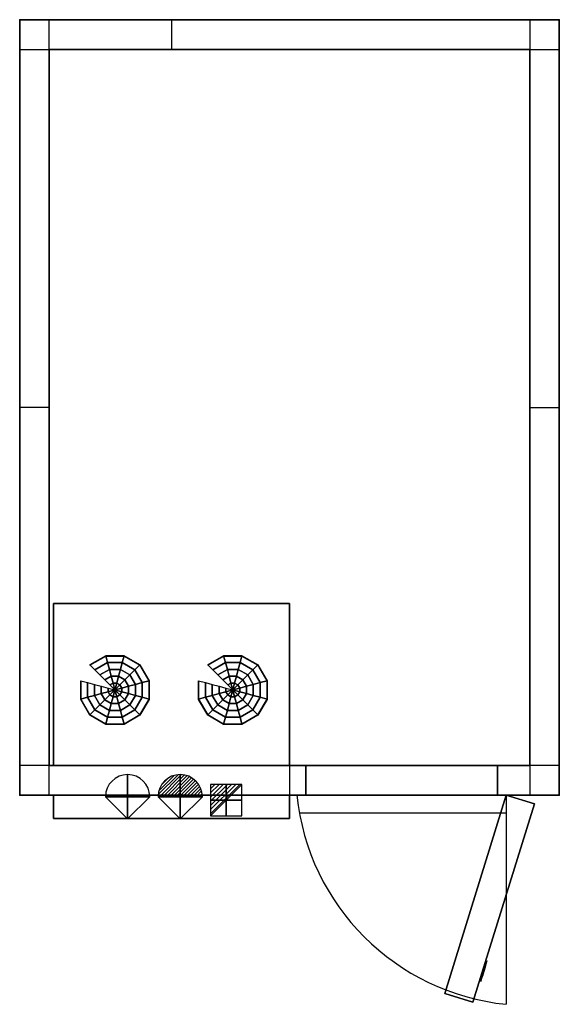
# Model space of a CAD drawing. Extents: x 0 to 1830, y -3340 to 1.
import ezdxf

# ---------------------------------------------------------------- set-up
doc = ezdxf.new("R2010")
doc.units = 0
doc.header["$LTSCALE"] = 50
doc.linetypes.add('CONTINUA', pattern=[0])
doc.layers.get('0').update_dxf_attribs({"linetype": 'CONTINUOUS'})
for name, color, linetype in [('IQ_200_2D', 1, 'CONTINUA'), ('IQ_204_2D', 7, 'CONTINUA'), ('IQ_CELL_3D', 7, 'CONTINUOUS'), ('IQ_CON_ELECTRICITY_INT', 7, 'CONTINUOUS'), ('IQ_CON_REFGASIN_INT', 7, 'CONTINUOUS'), ('IQ_CON_REFGASOUT_INT', 7, 'CONTINUOUS')]:
    doc.layers.add(name, color=color, linetype=linetype)
doc.layers.add('IQ_INS_3D', color=3, linetype='CONTINUA', plot=False)

# ---------------------------------------------------------------- blocks, each defined once
blk = doc.blocks.new('*X1')
at = {"color": 0}
for p, q in [((286.774344, 2204.447934), (296.618251, 2214.291842)), ((286.774344, 2205.862148), (295.204037, 2214.291842)), ((286.774344, 2207.276361), (293.789824, 2214.291842)), ((286.774344, 2208.690575), (292.37561, 2214.291842)), ((286.774344, 2210.104788), (290.961397, 2214.291842)), ((286.774344, 2211.519002), (289.547183, 2214.291842)), ((286.774344, 2212.933216), (288.13297, 2214.291842))]:
    blk.add_line(p, q, dxfattribs=at)
blk = doc.blocks.new('electricity')
for p, q in [((2.12, 2.12), (-2.12, 2.12)), ((-2.12, 2.12), (-2.12, -2.12)), ((-2.12, -2.12), (2.12, 2.12)), ((2.12, -2.12), (2.12, 2.12)), ((-2.12, -2.12), (2.12, -2.12))]:
    blk.add_line(p, q)
at = {"extrusion": (-1, 0, 0)}
for p, q in [((0, -2.12, 2.12), (0, 2.12, 2.12)), ((0, 2.12, -2.12), (0, -2.12, -2.12)), ((0, 2.12, 2.12), (0, 2.12, -2.12)), ((0, 2.12, -2.12), (0, -2.12, 2.12)), ((0, -2.12, -2.12), (0, -2.12, 2.12))]:
    blk.add_line(p, q, dxfattribs=at)
at = {"extrusion": (0, -1, 0)}
for p, q in [((2.12, 0, 2.12), (-2.12, 0, 2.12)), ((-2.12, 0, -2.12), (2.12, 0, -2.12)), ((-2.12, 0, 2.12), (-2.12, 0, -2.12)), ((-2.12, 0, -2.12), (2.12, 0, 2.12)), ((2.12, 0, -2.12), (2.12, 0, 2.12))]:
    blk.add_line(p, q, dxfattribs=at)
at = {"xscale": 0.4000000000000909, "yscale": 0.4000000000000909, "zscale": 0.4000000000000909}
blk.add_blockref('*X1', (-116.83, -883.6), dxfattribs=at)
at = {"extrusion": (-1, 0, 0), "xscale": 0.3999999999999773, "yscale": 0.3999999999999773, "zscale": 0.3999999999999773}
blk.add_blockref('*X1', (-116.83, -883.6), dxfattribs=at)
at = {"extrusion": (0, -1, 0), "xscale": 0.4000000000000909, "yscale": 0.4000000000000909, "zscale": 0.4000000000000909}
blk.add_blockref('*X1', (-116.83, -883.6), dxfattribs=at)
blk = doc.blocks.new('refgasin')
blk.add_lwpolyline([(3, 0, 1), (-3, 0), (0, -3)], format="xyb", close=True)
at = {"extrusion": (-1, 0, 0)}
blk.add_lwpolyline([(3, 0, 1), (-3, 0), (0, -3)], format="xyb", close=True, dxfattribs=at)
at = {"extrusion": (0, -1, 0)}
blk.add_lwpolyline([(3, 0, 1), (-3, 0), (0, -3)], format="xyb", close=True, dxfattribs=at)
blk = doc.blocks.new('refgasout')
h = blk.add_hatch()
h.set_pattern_fill('ANSI31', color=256, scale=0.1, style=0)
edge = h.paths.add_edge_path()
edge.add_arc((0, 0), 3, 0, 180)
edge.add_line((-3, 0), (3, 0))
at = {"extrusion": (-1, 0, 0)}
h = blk.add_hatch(dxfattribs=at)
h.set_pattern_fill('ANSI31', color=256, scale=0.1, style=0)
edge = h.paths.add_edge_path()
edge.add_arc((0, 0), 3, 0, 180)
edge.add_line((-3, 0), (3, 0))
at = {"extrusion": (0, -1, 0)}
h = blk.add_hatch(dxfattribs=at)
h.set_pattern_fill('ANSI31', color=256, scale=0.1, style=0)
edge = h.paths.add_edge_path()
edge.add_arc((0, 0), 3, 0, 180)
edge.add_line((-3, 0), (3, 0))
at = {"extrusion": (-1, 0, 0)}
for p, q in [((0, 3), (0, -3)), ((0, 3), (0, 0, -3)), ((0, 0, -3), (0, -3))]:
    blk.add_line(p, q, dxfattribs=at)
at = {"extrusion": (0, -1, 0)}
for p, q in [((-3, 0), (3, 0)), ((-3, 0), (0, 0, -3)), ((0, 0, -3), (3, 0))]:
    blk.add_line(p, q, dxfattribs=at)
for p, q in [((-3, 0), (3, 0)), ((-3, 0), (0, -3)), ((0, -3), (3, 0))]:
    blk.add_line(p, q)
blk.add_arc((0, 0), 3, 0, 180)
at = {"extrusion": (-1, 0, 0)}
blk.add_arc((0, 0), 3, 0, 180, dxfattribs=at)
at = {"extrusion": (0, -1, 0)}
blk.add_arc((0, 0), 3, 0, 180, dxfattribs=at)

msp = doc.modelspace()

# ---------------------------------------------------------------- linework, layer by layer
at = {"layer": 'IQ_200_2D'}
for p, q in [((100, -2630), (100, 0)), ((515, 0), (515, -100)), ((1730, 0), (1730, -2630)), ((0, -100), (1830, -100)), ((100, -1315), (0, -1315)), ((1730, -1315), (1830, -1315)), ((970, -2530), (0, -2530)), ((915, -2530, 0), (915, -2630, 0)), ((970, -2630), (970, -2530)), ((1620, -2530), (1620, -2630)), ((1830, -2530), (1620, -2530)), ((1650, -2630), (1650, -3340)), ((948.4, -2690), (1650, -2690))]:
    msp.add_line(p, q, dxfattribs=at)
msp.add_lwpolyline([(0, -2630), (0, 0), (1830, 0), (1830, -2630)], close=True, dxfattribs=at)
at = {"layer": 'IQ_200_2D', "elevation": 0}
msp.add_lwpolyline([(115, -2630), (115, -2710), (915, -2710), (915, -2630)], dxfattribs=at)
at = {"layer": 'IQ_200_2D'}
msp.add_arc((1730.6, -2549.4), 794.7, 185.8214, 264.1786, dxfattribs=at)
at = {"layer": 'IQ_204_2D', "elevation": 0}
msp.add_lwpolyline([(115, -2530), (115, -1980), (915, -1980), (915, -2530)], dxfattribs=at)
at = {"layer": 'IQ_CELL_3D'}
for p, q in [((1730, 0), (1730, 0, 2150)), ((0, -95), (0, -95, 2150)), ((100, -100, 2150), (100, -2530, 2150)), ((1730, -100, 2150), (100, -100, 2150)), ((1730, -2530, 2150), (1730, -100, 2150)), ((1830, -100), (1830, -100, 2150)), ((0, -2530), (0, -2530, 2150)), ((100, -2530, 2150), (1730, -2530, 2150)), ((1830, -2530), (1830, -2530, 2150)), ((100, -2630), (100, -2630, 2150)), ((1730, -2630), (1730, -2630, 2150))]:
    msp.add_line(p, q, dxfattribs=at)
at = {"layer": 'IQ_CELL_3D', "extrusion": (0.955183, -0.296016, 1.89921e-15)}
for p, q in [((1563.5, -3262.7, 860), (1585.7, -3191.1, 860)), ((1563.5, -3262.7, 1010), (1585.7, -3191.1, 1010)), ((1585.7, -3191.1, 860), (1585.7, -3191.1, 1010)), ((1580.1, -3209, 822.5), (1569, -3244.8, 822.5)), ((1569, -3244.8, 897.5), (1580.1, -3209, 897.5)), ((1580.1, -3209, 897.5), (1580.1, -3209, 822.5)), ((1563.5, -3262.7, 1010), (1563.5, -3262.7, 860)), ((1569, -3244.8, 822.5), (1569, -3244.8, 897.5))]:
    msp.add_line(p, q, dxfattribs=at)
at = {"layer": 'IQ_CELL_3D', "elevation": 2150}
for points in [[(0, -100), (100, -100), (100, 0), (0, 0)], [(1730, -100), (1830, -100), (1830, 0), (1730, 0)], [(0, -2630), (100, -2630), (100, -2530), (0, -2530)], [(1730, -2630), (1830, -2630), (1830, -2530), (1730, -2530)]]:
    msp.add_lwpolyline(points, close=True, dxfattribs=at)
at = {"layer": 'IQ_CELL_3D'}
for points in [[(0, -2630, 60), (0, 0, 60), (0, 0, 2090), (0, -2630, 2090)], [(0, 0, 2090), (0, 0, 60), (1830, 0, 60), (1830, 0, 2090)], [(1830, -2630, 2090), (1830, -2630, 60), (1830, 0, 60), (1830, 0, 2090)], [(970, -2630, 1930), (1620, -2630, 1930), (1620, -2530, 1930), (970, -2530, 1930)], [(970, -2630, 60), (970, -2530, 60), (970, -2530, 1930), (970, -2630, 1930)], [(1620, -2630, 1930), (1620, -2630, 60), (1620, -2530, 60), (1620, -2530, 1930)]]:
    msp.add_3dface(points, dxfattribs=at)
at = {"layer": 'IQ_CELL_3D', "invisible_edges": 15}
for points in [[(0, -2630, 60), (970, -2630, 60), (970, -2630, 2090), (0, -2630, 2090)], [(970, -2630, 1930), (1620, -2630, 1930), (1620, -2630, 2090), (970, -2630, 2090)], [(1620, -2630, 60), (1620, -2630, 2090), (1830, -2630, 2090), (1830, -2630, 60)]]:
    msp.add_3dface(points, dxfattribs=at)
at = {"layer": 'IQ_INS_3D'}
for p in [(0, 0), (1830, 0), (100, -100), (0, -2630), (1830, -2630)]:
    msp.add_point(p, dxfattribs=at)

# ---------------------------------------------------------------- block references
at = {"layer": 'IQ_CON_ELECTRICITY_INT', "xscale": 25, "yscale": 25, "zscale": 25}
msp.add_blockref('electricity', (700.2, -2647.7), dxfattribs=at)
at = {"layer": 'IQ_CON_REFGASIN_INT', "xscale": 25, "yscale": 25, "zscale": 25}
msp.add_blockref('refgasin', (366.1, -2635.5), dxfattribs=at)
at = {"layer": 'IQ_CON_REFGASOUT_INT', "xscale": 25, "yscale": 25, "zscale": 25}
msp.add_blockref('refgasout', (544.5, -2635.5), dxfattribs=at)

# ---------------------------------------------------------------- texts
at = {"layer": 'IQ_INS_3D', "flags": 9}
for tag, p, s in [('DIST', (0, 0), '3165.142176937005'), ('ANGOLO', (0, -1.5), '5.005661478722880')]:
    msp.add_attdef(tag, p, s, height=1, dxfattribs=at)

# ---------------------------------------------------------------- meshes
at = {"layer": 'IQ_CELL_3D'}
mesh = msp.add_polymesh((6, 3), dxfattribs=at)
for k, corner in enumerate([(1830, -2630, 2150), (1830, -2630, 2090), (1830, -2630, 2090), (0, -2630, 2150), (0, -2630, 2090), (0, -2630, 2090), (0, 0, 2150), (0, 0, 2090), (0, -2630, 2090), (1830, 0, 2150), (1830, 0, 2090), (1830, -2630, 2090), (1830, 0, 2150), (1830, 0, 2150), (1830, -2630, 2150), (0, 0, 2150), (0, 0, 2150), (0, -2630, 2150)]):
    mesh.set_mesh_vertex(divmod(k, 3), corner)
mesh = msp.add_polymesh((6, 3), dxfattribs=at)
for k, corner in enumerate([(1830, -2630, 60), (1830, -2630), (1830, -2630), (0, -2630, 60), (0, -2630), (0, -2630), (0, 0, 60), (0, 0), (0, -2630), (1830, 0, 60), (1830, 0), (1830, -2630), (1830, 0, 60), (1830, 0, 60), (1830, -2630, 60), (0, 0, 60), (0, 0, 60), (0, -2630, 60)]):
    mesh.set_mesh_vertex(divmod(k, 3), corner)
mesh = msp.add_polymesh((6, 3), dxfattribs=at)
for k, corner in enumerate([(915, -2530, 2090), (915, -2530, 1820), (915, -2530, 1820), (115, -2530, 2090), (115, -2530, 1820), (115, -2530, 1820), (115, -1980, 2090), (115, -1980, 1850), (115, -2530, 1820), (915, -1980, 2090), (915, -1980, 1850), (915, -2530, 1820), (915, -1980, 2090), (915, -1980, 2090), (915, -2530, 2090), (115, -1980, 2090), (115, -1980, 2090), (115, -2530, 2090)]):
    mesh.set_mesh_vertex(divmod(k, 3), corner)
mesh = msp.add_polymesh((12, 7), dxfattribs=dict(at, m_close=True))
for k, corner in enumerate([(322.8, -2273.2, 1813.2), (305.8, -2256.2, 1814.1), (288.8, -2239.3, 1815), (271.9, -2222.3, 1815.9), (254.9, -2205.4, 1816.8), (237.9, -2188.4, 1817.7), (237.9, -2189.5, 1837.6), (322.8, -2273.2, 1813.2), (316.6, -2250, 1814.4), (310.4, -2226.9, 1815.7), (304.2, -2203.7, 1816.9), (297.9, -2180.6, 1818.1), (291.7, -2157.4, 1819.3), (291.7, -2158.5, 1839.3), (322.8, -2273.2, 1813.2), (329, -2250, 1814.4), (335.2, -2226.9, 1815.7), (341.4, -2203.7, 1816.9), (347.6, -2180.6, 1818.1), (353.8, -2157.4, 1819.3), (353.8, -2158.5, 1839.3), (322.8, -2273.2, 1813.2), (339.8, -2256.2, 1814.1), (356.7, -2239.3, 1815), (373.7, -2222.3, 1815.9), (390.7, -2205.4, 1816.8), (407.6, -2188.4, 1817.7), (407.6, -2189.5, 1837.6), (322.8, -2273.2, 1813.2), (346, -2267, 1813.6), (369.2, -2260.8, 1813.9), (392.3, -2254.6, 1814.2), (415.5, -2248.3, 1814.5), (438.7, -2242.1, 1814.9), (438.7, -2243.2, 1834.8), (322.8, -2273.2, 1813.2), (346, -2279.4, 1812.9), (369.2, -2285.6, 1812.6), (392.3, -2291.8, 1812.3), (415.5, -2298, 1811.9), (438.7, -2304.2, 1811.6), (438.7, -2305.2, 1831.6), (322.8, -2273.2, 1813.2), (339.8, -2290.1, 1812.3), (356.7, -2307.1, 1811.5), (373.7, -2324, 1810.6), (390.7, -2341, 1809.7), (407.6, -2357.9, 1808.8), (407.6, -2358.9, 1828.8), (322.8, -2273.2, 1813.2), (329, -2296.3, 1812), (335.2, -2319.5, 1810.8), (341.4, -2342.6, 1809.6), (347.6, -2365.8, 1808.4), (353.8, -2388.9, 1807.2), (353.8, -2390, 1827.1), (322.8, -2273.2, 1813.2), (316.6, -2296.3, 1812), (310.4, -2319.5, 1810.8), (304.2, -2342.6, 1809.6), (297.9, -2365.8, 1808.4), (291.7, -2388.9, 1807.2), (291.7, -2390, 1827.1), (322.8, -2273.2, 1813.2), (305.8, -2290.1, 1812.3), (288.8, -2307.1, 1811.5), (271.9, -2324, 1810.6), (254.9, -2341, 1809.7), (237.9, -2357.9, 1808.8), (237.9, -2358.9, 1828.8), (322.8, -2273.2, 1813.2), (299.6, -2279.4, 1812.9), (276.4, -2285.6, 1812.6), (253.2, -2291.8, 1812.3), (230.1, -2298, 1811.9), (206.9, -2304.2, 1811.6), (206.9, -2305.2, 1831.6), (322.8, -2273.2, 1813.2), (299.6, -2267, 1813.6), (276.4, -2260.8, 1813.9), (253.2, -2254.6, 1814.2), (230.1, -2248.3, 1814.5), (206.9, -2242.1, 1814.9), (206.9, -2243.2, 1834.8)]):
    mesh.set_mesh_vertex(divmod(k, 7), corner)
mesh = msp.add_polymesh((12, 7), dxfattribs=dict(at, m_close=True))
for k, corner in enumerate([(722.8, -2273.2, 1813.2), (705.8, -2256.2, 1814.1), (688.8, -2239.3, 1815), (671.9, -2222.3, 1815.9), (654.9, -2205.4, 1816.8), (637.9, -2188.4, 1817.7), (637.9, -2189.5, 1837.6), (722.8, -2273.2, 1813.2), (716.6, -2250, 1814.4), (710.4, -2226.9, 1815.7), (704.2, -2203.7, 1816.9), (697.9, -2180.6, 1818.1), (691.7, -2157.4, 1819.3), (691.7, -2158.5, 1839.3), (722.8, -2273.2, 1813.2), (729, -2250, 1814.4), (735.2, -2226.9, 1815.7), (741.4, -2203.7, 1816.9), (747.6, -2180.6, 1818.1), (753.8, -2157.4, 1819.3), (753.8, -2158.5, 1839.3), (722.8, -2273.2, 1813.2), (739.8, -2256.2, 1814.1), (756.7, -2239.3, 1815), (773.7, -2222.3, 1815.9), (790.7, -2205.4, 1816.8), (807.6, -2188.4, 1817.7), (807.6, -2189.5, 1837.6), (722.8, -2273.2, 1813.2), (746, -2267, 1813.6), (769.2, -2260.8, 1813.9), (792.3, -2254.6, 1814.2), (815.5, -2248.3, 1814.5), (838.7, -2242.1, 1814.9), (838.7, -2243.2, 1834.8), (722.8, -2273.2, 1813.2), (746, -2279.4, 1812.9), (769.2, -2285.6, 1812.6), (792.3, -2291.8, 1812.3), (815.5, -2298, 1811.9), (838.7, -2304.2, 1811.6), (838.7, -2305.2, 1831.6), (722.8, -2273.2, 1813.2), (739.8, -2290.1, 1812.3), (756.7, -2307.1, 1811.5), (773.7, -2324, 1810.6), (790.7, -2341, 1809.7), (807.6, -2357.9, 1808.8), (807.6, -2358.9, 1828.8), (722.8, -2273.2, 1813.2), (729, -2296.3, 1812), (735.2, -2319.5, 1810.8), (741.4, -2342.6, 1809.6), (747.6, -2365.8, 1808.4), (753.8, -2388.9, 1807.2), (753.8, -2390, 1827.1), (722.8, -2273.2, 1813.2), (716.6, -2296.3, 1812), (710.4, -2319.5, 1810.8), (704.2, -2342.6, 1809.6), (697.9, -2365.8, 1808.4), (691.7, -2388.9, 1807.2), (691.7, -2390, 1827.1), (722.8, -2273.2, 1813.2), (705.8, -2290.1, 1812.3), (688.8, -2307.1, 1811.5), (671.9, -2324, 1810.6), (654.9, -2341, 1809.7), (637.9, -2357.9, 1808.8), (637.9, -2358.9, 1828.8), (722.8, -2273.2, 1813.2), (699.6, -2279.4, 1812.9), (676.4, -2285.6, 1812.6), (653.2, -2291.8, 1812.3), (630.1, -2298, 1811.9), (606.9, -2304.2, 1811.6), (606.9, -2305.2, 1831.6), (722.8, -2273.2, 1813.2), (699.6, -2267, 1813.6), (676.4, -2260.8, 1813.9), (653.2, -2254.6, 1814.2), (630.1, -2248.3, 1814.5), (606.9, -2242.1, 1814.9), (606.9, -2243.2, 1834.8)]):
    mesh.set_mesh_vertex(divmod(k, 7), corner)
mesh = msp.add_polymesh((6, 3), dxfattribs=at)
for k, corner in enumerate([(915, -2710, 2090), (915, -2710, 1610), (915, -2710, 1610), (115, -2710, 2090), (115, -2710, 1610), (115, -2710, 1610), (115, -2630, 2090), (115, -2630, 1610), (115, -2710, 1610), (915, -2630, 2090), (915, -2630, 1610), (915, -2710, 1610), (915, -2630, 2090), (915, -2630, 2090), (915, -2710, 2090), (115, -2630, 2090), (115, -2630, 2090), (115, -2710, 2090)]):
    mesh.set_mesh_vertex(divmod(k, 3), corner)
mesh = msp.add_polymesh((6, 3), dxfattribs=at)
for k, corner in enumerate([(1536.8, -3333, 1930), (1536.8, -3333, 60), (1536.8, -3333, 60), (1441.3, -3303.4, 1930), (1441.3, -3303.4, 60), (1441.3, -3303.4, 60), (1650, -2630, 1930), (1650, -2630, 60), (1441.3, -3303.4, 60), (1745.5, -2659.6, 1930), (1745.5, -2659.6, 60), (1536.8, -3333, 60), (1745.5, -2659.6, 1930), (1745.5, -2659.6, 1930), (1536.8, -3333, 1930), (1650, -2630, 1930), (1650, -2630, 1930), (1441.3, -3303.4, 1930)]):
    mesh.set_mesh_vertex(divmod(k, 3), corner)

doc.saveas('drawing.dxf')
